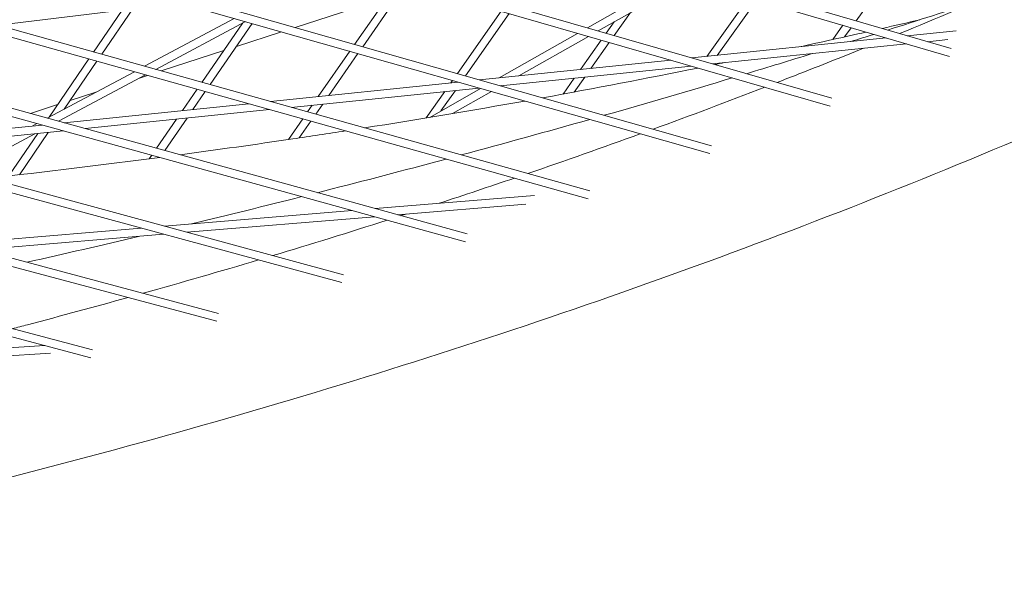
# Model space of a CAD drawing. Units: millimetres. Extents: x -5117 to 3817, y -4865 to 3817.
# Drawn here: x 397 to 582, y -1804 to -1700 of the extents above; entities that cross this region are included whole.
import ezdxf

# ---------------------------------------------------------------- set-up
doc = ezdxf.new("R2010")
doc.units = ezdxf.units.MM
doc.linetypes.add('STRICHPUNKT', pattern=[25.4, 12.7, -6.35, 0, -6.35])
doc.layers.add('DNA Tower XL.04', color=252, linetype='Continuous', plot=False)
doc.layers.add('SICHER-AMERICA', color=7, linetype='STRICHPUNKT')

msp = doc.modelspace()

# ---------------------------------------------------------------- linework, layer by layer
at = {"layer": 'DNA Tower XL.04', "color": 0, "linetype": 'Continuous', "lineweight": 0}
for p, q in [((-453.9593253, -1535.5955816, 7739.685923), (410.6562529, -1763.1792871, 7739.685923)), ((-448.0665513, -1535.5955816, 7739.685923), (410.9644278, -1761.7093115, 7739.685923)), ((-391.0815293, -1535.5955815, 7739.685923), (434.3178437, -1756.3352769, 7739.685923)), ((-385.275553, -1535.5955815, 7739.685923), (434.6271385, -1754.8652785, 7739.685923)), ((-328.1766696, -1535.5955813, 7739.685923), (457.7755917, -1749.0821892, 7739.685923)), ((-322.4543146, -1535.5955813, 7739.685923), (458.0858189, -1747.612104, 7739.685923)), ((-265.2458337, -1535.5955812, 7739.685923), (481.0285581, -1741.4181714, 7739.685923)), ((-259.6040536, -1535.5955812, 7739.685923), (481.3395264, -1739.9479327, 7739.685923)), ((-202.2899597, -1535.595581, 7739.685923), (504.0757334, -1733.341235, 7739.685923)), ((-196.7258205, -1535.595581, 7739.685923), (504.3872475, -1731.8707732, 7739.685923)), ((-139.3098258, -1535.5955809, 7739.685923), (526.916036, -1724.8492536, 7739.685923)), ((-133.820488, -1535.5955809, 7739.685923), (527.227895, -1723.3784958, 7739.685923)), ((549.5483099, -1715.9399621, 7739.685923), (-76.306034, -1535.5955807, 7739.685923)), ((549.8603069, -1714.4688321, 7739.685923), (-70.8887318, -1535.5955807, 7739.685923)), ((20.5066882, -1545.4680556, 7739.685923), (571.9713235, -1706.6109557, 7739.685923)), ((25.8546694, -1545.4680556, 7739.685923), (572.2832435, -1705.1393736, 7739.685923)), ((563.2335553, -1687.6917205, 7739.685923), (554.4025427, -1699.9144728, 7739.685923)), ((503.9160287, -1701.2296615, 7739.685923), (520.7810314, -1691.6526944, 7739.685923)), ((505.931148, -1701.8103325, 7739.685923), (522.7866574, -1692.2387562, 7739.685923)), ((468.3829744, -1692.5515933, 7739.685923), (460.1891193, -1704.3349023, 7739.685923)), ((469.9050084, -1692.9901782, 7739.685923), (461.714767, -1704.7682905, 7739.685923)), ((466.3040112, -1695.5412807, 7739.685923), (449.0119323, -1701.1598174, 7739.685923)), ((534.2235772, -1695.5807265, 7739.685923), (526.3357241, -1706.6062983, 7739.685923)), ((535.7490222, -1696.0264752, 7739.685923), (528.3271301, -1706.4007307, 7739.685923)), ((427.3631783, -1696.5694389, 7739.685923), (393.2116822, -1700.7473974, 7739.685923)), ((416.5352141, -1697.8940891, 7739.685923), (411.1517562, -1705.7696851, 7739.685923)), ((418.5179769, -1697.6515257, 7739.685923), (412.6768645, -1706.196636, 7739.685923)), ((420.7352946, -1708.4525773, 7739.685923), (437.5936544, -1699.4755932, 7739.685923)), ((487.7241898, -1698.1249021, 7739.685923), (479.5133771, -1709.8243121, 7739.685923)), ((489.2484747, -1698.5641356, 7739.685923), (481.041309, -1710.2583491, 7739.685923)), ((512.0478956, -1698.3368737, 7739.685923), (508.9671006, -1702.6851638, 7739.685923)), ((422.827022, -1709.0381522, 7739.685923), (439.674827, -1700.0667885, 7739.685923)), ((439.2128256, -1700.3128017, 7739.685923), (431.5211727, -1711.4720622, 7739.685923)), ((440.953773, -1700.4300965, 7739.685923), (433.0482969, -1711.8995775, 7739.685923)), ((508.9720497, -1700.0835249, 7739.685923), (507.4404523, -1702.2452492, 7739.685923)), ((551.9423214, -1700.7583021, 7739.685923), (550.0126762, -1703.4290689, 7739.685923)), ((553.4702835, -1701.2047863, 7739.685923), (552.2165099, -1702.9400984, 7739.685923)), ((573.2143894, -1701.7671365, 7739.685923), (563.9984272, -1702.7184761, 7739.685923)), ((446.4513777, -1701.9917919, 7739.685923), (437.9801941, -1704.7442462, 7739.685923)), ((487.3632591, -1710.6293238, 7739.685923), (502.0924279, -1702.2652121, 7739.685923)), ((491.075818, -1710.2460861, 7739.685923), (504.1075473, -1702.8458831, 7739.685923)), ((506.5219674, -1703.5416154, 7739.685923), (502.6158053, -1709.0548434, 7739.685923)), ((560.0465193, -1703.1264212, 7739.685923), (523.5666877, -1706.8921387, 7739.685923)), ((571.64858, -1703.4367416, 7739.685923), (567.8118622, -1703.8327959, 7739.685923)), ((508.0486157, -1703.98153, 7739.685923), (504.5991962, -1708.8501031, 7739.685923)), ((563.8599543, -1704.240741, 7739.685923), (527.4196016, -1708.0023832, 7739.685923)), ((410.2580196, -1707.0771548, 7739.685923), (402.7835088, -1718.0118048, 7739.685923)), ((435.6326579, -1705.5070069, 7739.685923), (423.8680063, -1709.3295737, 7739.685923)), ((459.283646, -1705.6370331, 7739.685923), (453.3721656, -1714.1381354, 7739.685923)), ((460.8092938, -1706.0704213, 7739.685923), (455.3404711, -1713.9349523, 7739.685923)), ((519.5781951, -1707.3038603, 7739.685923), (483.684181, -1711.0091054, 7739.685923)), ((411.7831279, -1707.5041058, 7739.685923), (405.640326, -1716.4905653, 7739.685923)), ((523.431109, -1708.4141049, 7739.685923), (487.5777711, -1712.115151, 7739.685923)), ((402.449019, -1718.1899188, 7739.685923), (418.8180272, -1709.4735117, 7739.685923)), ((404.5514803, -1718.769778, 7739.685923), (420.9097546, -1710.0590866, 7739.685923)), ((421.2927826, -1710.1663145, 7739.685923), (419.793621, -1710.6534216, 7739.685923)), ((501.4630906, -1710.6818059, 7739.685923), (499.3447513, -1713.6716685, 7739.685923)), ((503.4464815, -1710.4770656, 7739.685923), (501.4593222, -1713.2817784, 7739.685923)), ((430.621189, -1712.7777831, 7739.685923), (427.8689806, -1716.7707624, 7739.685923)), ((479.657937, -1711.424724, 7739.685923), (444.3656673, -1715.0678526, 7739.685923)), ((483.551527, -1712.5307697, 7739.685923), (448.3011257, -1716.1695763, 7739.685923)), ((474.3001375, -1718.0473532, 7739.685923), (483.860339, -1712.6184934, 7739.685923)), ((478.6009162, -1711.1244579, 7739.685923), (478.2911676, -1711.565812, 7739.685923)), ((487.7155025, -1712.1542762, 7739.685923), (487.8303088, -1712.0890822, 7739.685923)), ((411.6066545, -1713.3135281, 7739.685923), (406.7285981, -1714.8985046, 7739.685923)), ((432.1483132, -1713.2052985, 7739.685923), (429.830326, -1716.5682978, 7739.685923)), ((477.1501926, -1713.1915626, 7739.685923), (473.6689421, -1718.1519215, 7739.685923)), ((479.1258686, -1712.9876188, 7739.685923), (476.4195163, -1716.843842, 7739.685923)), ((478.6075661, -1717.3263126, 7739.685923), (485.8851298, -1713.1936723, 7739.685923)), ((404.392871, -1715.6574283, 7739.685923), (399.2846574, -1717.3171874, 7739.685923)), ((440.3005063, -1715.4874885, 7739.685923), (405.6278899, -1719.0666519, 7739.685923)), ((452.2424634, -1715.7627223, 7739.685923), (451.3634118, -1717.0268571, 7739.685923)), ((454.2107689, -1715.5595393, 7739.685923), (452.8927185, -1717.4549834, 7739.685923)), ((444.2359647, -1716.5892122, 7739.685923), (409.6064155, -1720.1639299, 7739.685923)), ((426.7499759, -1718.394245, 7739.685923), (422.9866388, -1723.8541975, 7739.685923)), ((428.7113213, -1718.1917805, 7739.685923), (424.5174316, -1724.2763904, 7739.685923)), ((450.4567433, -1718.3307066, 7739.685923), (447.762006, -1722.2059182, 7739.685923)), ((401.5226372, -1719.4904264, 7739.685923), (367.4894124, -1723.003587, 7739.685923)), ((399.6421896, -1719.6845401, 7739.685923), (400.5239737, -1719.2149949, 7739.685923)), ((451.9860501, -1718.758833, 7739.685923), (449.7990847, -1721.9038348, 7739.685923)), ((405.5011628, -1720.5877043, 7739.685923), (371.5122195, -1724.0962939, 7739.685923)), ((386.7669967, -1728.2399179, 7739.685923), (400.0881532, -1721.1464752, 7739.685923)), ((400.6827215, -1721.0850994, 7739.685923), (395.247666, -1729.0361789, 7739.685923)), ((402.6376193, -1720.8833004, 7739.685923), (397.2173993, -1728.8126767, 7739.685923)), ((422.0854578, -1725.1616554, 7739.685923), (421.6220338, -1725.8340038, 7739.685923)), ((494.0172108, -1732.6930718, 7739.685923), (464.0668474, -1735.1841252, 7739.685923)), ((492.3848148, -1734.334022, 7739.685923), (468.2598642, -1736.3405599, 7739.685923)), ((459.7322474, -1735.5446457, 7739.685923), (424.45984, -1738.478348, 7739.685923)), ((463.9252643, -1736.7010804, 7739.685923), (428.7021637, -1739.6306817, 7739.685923)), ((420.0789251, -1738.8427206, 7739.685923), (385.476393, -1741.7207075, 7739.685923)), ((424.3212487, -1739.9950543, 7739.685923), (389.7694657, -1742.8688203, 7739.685923)), ((401.9973383, -1760.9000917, 7739.685923), (367.4028009, -1763.044988, 7739.685923)), ((403.0844565, -1762.3355696, 7739.685923), (372.0848529, -1764.2575763, 7739.685923))]:
    msp.add_line(p, q, dxfattribs=at)
for points, knots in [([(82.8150499, -1830.8314891, 7739.685923), (139.38293, -1828.2514901, 7739.685923), (194.6395482, -1822.9711033, 7739.685923), (302.301396, -1807.0200949, 7739.685923), (354.7066117, -1796.3494006, 7739.685923), (456.4432028, -1769.6513816, 7739.685923), (505.7745164, -1753.6239755, 7739.685923), (601.1482851, -1716.2716989, 7739.685923), (647.1906201, -1694.9467749, 7739.685923), (735.7815578, -1647.0863735, 7739.685923), (778.3300046, -1620.5509105, 7739.685923), (819.0363518, -1591.467864, 7739.685923)], [4.39005326556, 4.39005326556, 4.39005326556, 4.39005326556, 4.45371430133, 4.45371430133, 4.5173753371, 4.5173753371, 4.58103637287, 4.58103637287, 4.64469740864, 4.64469740864, 4.7083584444, 4.7083584444, 4.7083584444, 4.7083584444]), ([(64.6458393, -1926.1836382, 7739.685923), (142.2625816, -1921.2512512, 7739.685923), (218.2535872, -1912.8492334, 7739.685923), (366.6968423, -1889.0926797, 7739.685923), (439.149101, -1873.7378779, 7739.685923), (580.221042, -1836.0921035, 7739.685923), (648.8405744, -1813.8008373, 7739.685923), (781.9483678, -1762.3371125, 7739.685923), (846.4362903, -1733.1644414, 7739.685923), (955.3938, -1676.1918095, 7739.685923), (1000.8330708, -1649.8771887, 7739.685923), (1044.968563, -1621.6888855, 7739.685923)], [3.18362421759, 3.18362421759, 3.18362421759, 3.18362421759, 3.24264505885, 3.24264505885, 3.30166590208, 3.30166590208, 3.36068674531, 3.36068674531, 3.41970758853, 3.41970758853, 3.4639521383, 3.4639521383, 3.4639521383, 3.4639521383]), ([(539.550833, -1711.4980839, 7739.685923), (540.9192087, -1710.9676857, 7739.685923), (542.2861806, -1710.4350804, 7739.685923), (547.7098204, -1708.3109608, 7739.685923), (551.7554781, -1706.7021691, 7739.685923), (555.7886634, -1705.0739193, 7739.685923)], [4.5791743503369, 4.5791743503369, 4.5791743503369, 4.5791743503369, 4.5810363728674, 4.5810363728674, 4.5865697747213, 4.5865697747213, 4.5865697747213, 4.5865697747213]), ([(458.4983058, -1720.5819259, 7739.685923), (455.1991222, -1721.0930931, 7739.685923), (451.8942173, -1721.593926, 7739.685923), (441.5480617, -1723.1267957, 7739.685923), (434.4867823, -1724.1224752, 7739.685923), (427.400023, -1725.0714095, 7739.685923)], [3.04352033463, 3.04352033463, 3.04352033463, 3.04352033463, 3.047504834237, 3.047504834237, 3.055972531513, 3.055972531513, 3.055972531513, 3.055972531513]), ([(453.214707, -1732.1911033, 7739.685923), (460.6553185, -1730.2986046, 7739.685923), (468.0711925, -1728.3660136, 7739.685923), (476.1093721, -1726.2206687, 7739.685923), (476.7563513, -1726.0476358, 7739.685923), (477.4031397, -1725.8742961, 7739.685923)], [3.2950794049737, 3.2950794049737, 3.2950794049737, 3.2950794049737, 3.3016864251864, 3.3016864251864, 3.3022649474916, 3.3022649474916, 3.3022649474916, 3.3022649474916]), ([(395.8639769, -1757.7345779, 7739.685923), (396.825534, -1757.4844828, 7739.685923), (397.7865161, -1757.2334187, 7739.685923), (405.0713362, -1755.3217146, 7739.685923), (411.3707874, -1753.6200373, 7739.685923), (417.6450844, -1751.8764175, 7739.685923)], [4.5161497214574, 4.5161497214574, 4.5161497214574, 4.5161497214574, 4.5173753370993, 4.5173753370993, 4.5254461911339, 4.5254461911339, 4.5254461911339, 4.5254461911339])]:
    msp.add_open_spline(points, degree=3, knots=knots, dxfattribs=at)
for points in [[(562.5870276, -1702.3060525, 7739.685923), (569.503845, -1699.4661932, 7739.685923), (576.3836287, -1696.5687462, 7739.685923), (583.2260963, -1693.6138454, 7739.685923)], [(560.3171906, -1701.6427858, 7739.685923), (565.9483033, -1699.8570614, 7739.685923), (571.5639051, -1698.0469833, 7739.685923), (577.1639408, -1696.2125834, 7739.685923)], [(566.3791629, -1699.7090987, 7739.685923), (564.0213528, -1700.2598576, 7739.685923), (561.6602247, -1700.8049333, 7739.685923), (559.2957884, -1701.344323, 7739.685923)], [(556.2857988, -1702.027505, 7739.685923), (552.0875089, -1702.975556, 7739.685923), (547.878827, -1703.9057189, 7739.685923), (543.6598082, -1704.8179785, 7739.685923)], [(553.4435605, -1703.8080273, 7739.685923), (554.879771, -1703.3586356, 7739.685923), (556.3149785, -1702.9076659, 7739.685923), (557.749182, -1702.4551187, 7739.685923)], [(533.7937745, -1709.8391465, 7739.685923), (537.9289354, -1708.5944776, 7739.685923), (542.0559203, -1707.3368723, 7739.685923), (546.1747075, -1706.0663427, 7739.685923)], [(524.7065994, -1708.7816465, 7739.685923), (515.0288611, -1710.7373575, 7739.685923), (505.2979458, -1712.6001073, 7739.685923), (495.5145193, -1714.3697299, 7739.685923)], [(529.6644909, -1707.7706492, 7739.685923), (529.070933, -1707.8927758, 7739.685923), (528.4771739, -1708.0145515, 7739.685923), (527.8832138, -1708.1359764, 7739.685923)], [(507.1016677, -1717.6612719, 7739.685923), (515.1449274, -1715.3675894, 7739.685923), (523.1579479, -1713.0256833, 7739.685923), (531.1405694, -1710.6356407, 7739.685923)], [(516.2605249, -1720.2630132, 7739.685923), (523.2886358, -1717.6964624, 7739.685923), (530.2808706, -1715.0728685, 7739.685923), (537.236944, -1712.3923544, 7739.685923)], [(492.1520291, -1714.9739, 7739.685923), (482.1788046, -1716.7539265, 7739.685923), (472.1512251, -1718.4373957, 7739.685923), (462.0700058, -1720.0241465, 7739.685923)], [(480.2416712, -1725.1112677, 7739.685923), (488.3103974, -1722.9357619, 7739.685923), (496.3493719, -1720.7124287, 7739.685923), (504.3584333, -1718.4413529, 7739.685923)], [(492.7130667, -1728.6026098, 7739.685923), (499.7956294, -1726.1714428, 7739.685923), (506.842886, -1723.6835, 7739.685923), (513.8545497, -1721.1388989, 7739.685923)], [(423.5903588, -1725.5767074, 7739.685923), (412.8891636, -1726.9825319, 7739.685923), (402.1301183, -1728.2820231, 7739.685923), (391.3140751, -1729.4750315, 7739.685923)], [(476.0858993, -1734.1844679, 7739.685923), (480.8089994, -1732.6342951, 7739.685923), (485.5167384, -1731.0592214, 7739.685923), (490.2090319, -1729.4592798, 7739.685923)], [(429.548897, -1738.0550772, 7739.685923), (436.4787148, -1736.3831759, 7739.685923), (443.3874895, -1734.6769228, 7739.685923), (450.2751186, -1732.9363681, 7739.685923)], [(468.9047198, -1736.5184112, 7739.685923), (469.2275458, -1736.4145205, 7739.685923), (469.5503007, -1736.3105142, 7739.685923), (469.8729845, -1736.2063923, 7739.685923)], [(444.830936, -1744.0117072, 7739.685923), (452.0202355, -1741.8489975, 7739.685923), (459.1753524, -1739.6300357, 7739.685923), (466.2959967, -1737.3549288, 7739.685923)], [(398.6641879, -1745.2475697, 7739.685923), (405.752949, -1743.6556201, 7739.685923), (412.8202387, -1742.0282843, 7739.685923), (419.8659474, -1740.3656139, 7739.685923)], [(420.4862234, -1751.0835197, 7739.685923), (427.7279212, -1749.0539801, 7739.685923), (434.9359901, -1746.9684443, 7739.685923), (442.1101384, -1744.8270141, 7739.685923)]]:
    msp.add_open_spline(points, degree=3, dxfattribs=at)
at = {"layer": 'SICHER-AMERICA'}
msp.add_circle((0, 0), 3816.92527, dxfattribs=at)

doc.saveas('drawing.dxf')
